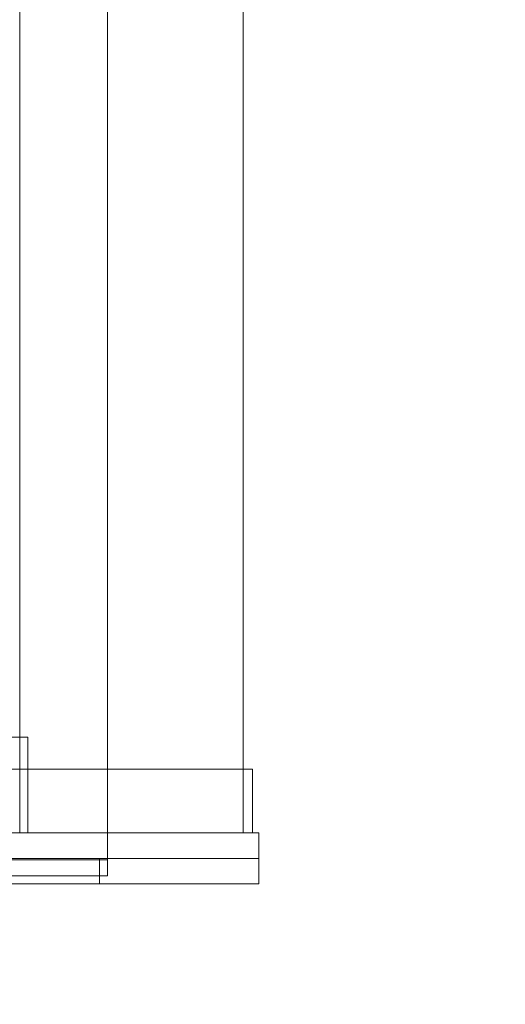
# Model space of a CAD drawing. Units: millimetres. Extents: x 253749 to 277155, y 159590 to 174933.
# Drawn here: x 261570 to 261722, y 171095 to 171404 of the extents above; entities that cross this region are included whole.
import ezdxf

# ---------------------------------------------------------------- set-up
doc = ezdxf.new("R2010")
doc.units = ezdxf.units.MM
doc.linetypes.add('DASHED', pattern=[0])
doc.layers.get('DEFPOINTS').update_dxf_attribs({"color": 250})
doc.layers.add('Hidden (ISO)', color=1, linetype='DASHED', lineweight=18, true_color=0xff0000)
doc.layers.add('kote', color=252, linetype='Continuous', lineweight=9)
doc.layers.add('Visible (ISO)', color=7, linetype='Continuous', lineweight=35)
doc.styles.get("Standard").update_dxf_attribs({"font": 'ISOCP.SHX'})
doc.styles.add('Styl textu40', font='arial.ttf')
doc.dimstyles.new('VARIABEL-ST', dxfattribs={"dimscale": 40, "dimtxt": 7, "dimasz": 2.5, "dimexe": 1, "dimexo": 1, "dimgap": 0.6, "dimtad": 1, "dimdsep": 46, "dimtxsty": 'Standard', "dimcen": 0, "dimclrd": 256, "dimclre": 256, "dimclrt": 5, "dimadec": 0, "dimazin": 0, "dimtp": 0.1, "dimtm": 0.1, "dimtfac": 0.71, "dimtdec": 3, "dimtmove": 0, "dimatfit": 3, "dimfxl": 1, "dimtzin": 0, "dimarcsym": 0})

# ---------------------------------------------------------------- blocks, each defined once
blk = doc.blocks.new('*D43')
at = {"layer": 'DEFPOINTS', "color": 0, "transparency": 16777216}
for p in [(260286.82, 171875.19), (262303.09, 170610.65)]:
    blk.add_point(p, dxfattribs=at)
at = {"layer": 'kote', "lineweight": -2, "transparency": 16777216}
for p, q in [((262387.81, 170557.52), (262499, 170487.79)), ((262499, 170487.79), (262703, 170487.79))]:
    blk.add_line(p, q, dxfattribs=at)
at = {"layer": 'kote', "transparency": 16777216}
blk.add_solid([(262396.66, 170571.64), (262378.95, 170543.4), (262303.09, 170610.65)], dxfattribs=at)
at = {"layer": 'kote', "transparency": 16777216, "insert": (262523, 170573.1), "char_height": 60, "attachment_point": 1, "style": 'Styl textu40'}
blk.add_mtext('2380', dxfattribs=at)

msp = doc.modelspace()

# ---------------------------------------------------------------- linework, layer by layer
at = {"layer": 'Hidden (ISO)', "ltscale": 13.274168}
msp.add_line((261569.96, 171148.92), (261569.96, 172548.92), dxfattribs=at)
at = {"layer": 'Hidden (ISO)', "ltscale": 13.432195}
for p, q in [((261569.96, 171148.92), (261569.96, 171898.92)), ((261639.96, 171148.92), (261639.96, 171898.92))]:
    msp.add_line(p, q, dxfattribs=at)
at = {"layer": 'Hidden (ISO)', "ltscale": 12.596712}
msp.add_line((261597.46, 171609.42), (261597.46, 171140.52), dxfattribs=at)
at = {"layer": 'Hidden (ISO)', "ltscale": 12.774632}
msp.add_line((261572.46, 171178.92), (261017.46, 171178.92), dxfattribs=at)
at = {"layer": 'Hidden (ISO)', "ltscale": 1.903676}
msp.add_line((261572.46, 171178.92), (261572.46, 171148.92), dxfattribs=at)
at = {"layer": 'Hidden (ISO)', "ltscale": 13.555451}
msp.add_line((261642.96, 171168.92), (260946.96, 171168.92), dxfattribs=at)
at = {"layer": 'Hidden (ISO)', "ltscale": 1.269084}
for p, q in [((261639.96, 171148.92), (261639.96, 171168.92)), ((261642.96, 171148.92), (261642.96, 171168.92))]:
    msp.add_line(p, q, dxfattribs=at)
at = {"layer": 'Hidden (ISO)', "ltscale": 12.659545}
msp.add_line((261644.96, 171148.92), (260944.96, 171148.92), dxfattribs=at)
at = {"layer": 'Hidden (ISO)', "ltscale": 0.507573}
for p, q in [((261644.96, 171148.92), (261644.96, 171140.92)), ((261594.96, 171140.92), (261594.96, 171132.92)), ((261644.96, 171132.92), (261644.96, 171140.92))]:
    msp.add_line(p, q, dxfattribs=at)
at = {"layer": 'Hidden (ISO)', "ltscale": 13.815971}
for p, q in [((261594.96, 171140.92), (260994.96, 171140.92)), ((261594.96, 171132.92), (260994.96, 171132.92))]:
    msp.add_line(p, q, dxfattribs=at)
at = {"layer": 'Hidden (ISO)', "ltscale": 14.97868}
for p, q in [((261597.46, 171140.42), (261415.96, 171140.42)), ((261415.96, 171135.42), (261597.46, 171135.42))]:
    msp.add_line(p, q, dxfattribs=at)
at = {"layer": 'Hidden (ISO)', "ltscale": 4.487142}
for p, q in [((261644.96, 171140.92), (261594.96, 171140.92)), ((261594.96, 171132.92), (261644.96, 171132.92))]:
    msp.add_line(p, q, dxfattribs=at)
at = {"layer": 'Hidden (ISO)', "ltscale": 0.009868}
msp.add_line((261597.46, 171140.52), (261597.46, 171140.42), dxfattribs=at)
at = {"layer": 'Hidden (ISO)', "ltscale": 0.317196}
msp.add_line((261597.46, 171140.42), (261597.46, 171135.42), dxfattribs=at)
at = {"layer": 'Hidden (ISO)', "ltscale": 13.036619}
msp.add_circle((261294.96, 171242.92), 1210, dxfattribs=at)
at = {"layer": 'Hidden (ISO)', "ltscale": 13.111459}
msp.add_circle((261294.96, 171242.92), 1204, dxfattribs=at)
at = {"layer": 'Hidden (ISO)', "ltscale": 13.111477}
msp.add_circle((261294.96, 171242.92), 1204, dxfattribs=at)
at = {"layer": 'Hidden (ISO)', "ltscale": 13.067917}
msp.add_circle((261294.96, 171242.92), 1200, dxfattribs=at)
at = {"layer": 'Hidden (ISO)', "ltscale": 13.057352}
msp.add_circle((261294.96, 171242.92), 1199.03, dxfattribs=at)
at = {"layer": 'Hidden (ISO)', "ltscale": 13.057009}
msp.add_circle((261294.96, 171242.92), 1199, dxfattribs=at)
at = {"layer": 'Hidden (ISO)', "ltscale": 13.099876}
msp.add_circle((261294.96, 171242.92), 1190, dxfattribs=at)
at = {"layer": 'Visible (ISO)'}
for radius, start, end in [(1215, 116.81251, 63.18749), (1215, 116.81283, 63.18717), (1210.03, 116.34324, 63.65676)]:
    msp.add_arc((261294.96, 171242.92), radius, start, end, dxfattribs=at)

# ---------------------------------------------------------------- dimensions: what is measured, and where the dimension line sits
at = {"layer": 'kote'}
dim = msp.add_diameter_dim_2p(p1=(260286.82, 171875.19), p2=(262303.09, 170610.65), dimstyle='VARIABEL-ST', override={"dimtxt": 1.5, "dimtoh": 1, "dimdec": 0, "dimpost": '<>', "dimtxsty": 'Styl textu40', "dimclrt": 256, "dimtofl": 0, "dimatfit": 0}, dxfattribs=at)
dim.commit()
dim.dimension.update_dxf_attribs({"geometry": '*D43', "text_midpoint": (262613, 170487.79), "dimtype": 163})

doc.saveas('drawing.dxf')
